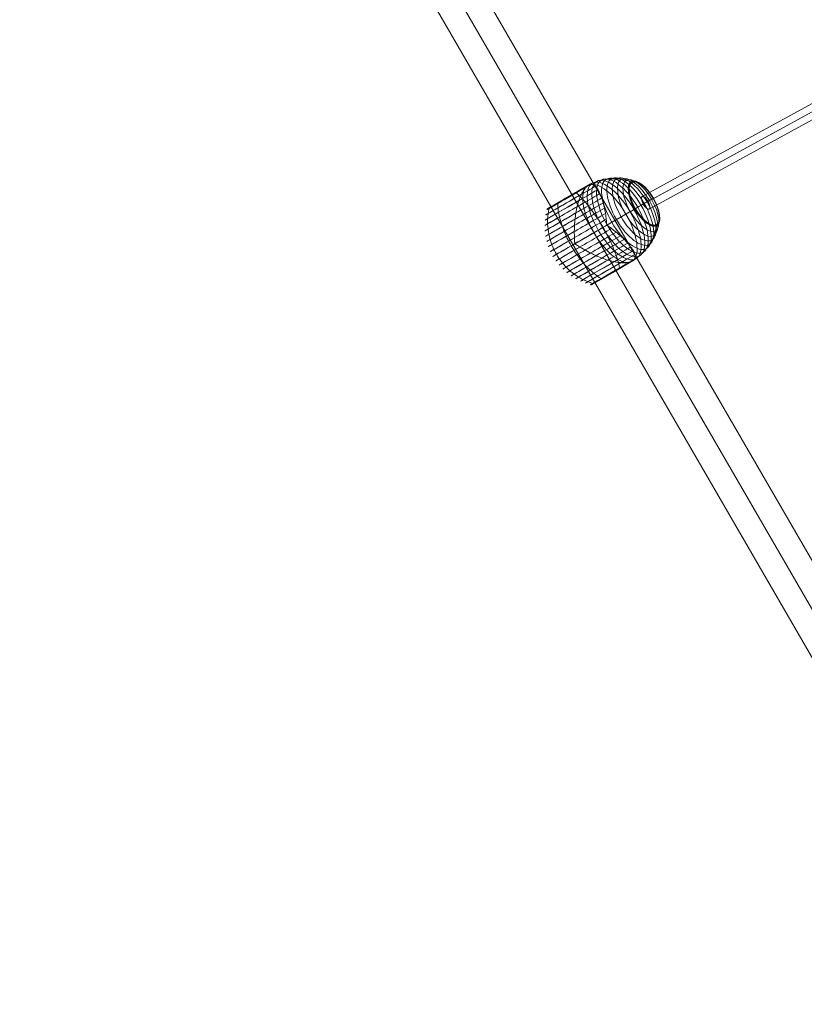
# Model space of a CAD drawing. Units: millimetres. Extents: x -6683 to 9442, y 102 to 9627.
# Drawn here: x -4856 to -3871, y 2573 to 3809 of the extents above; entities that cross this region are included whole.
import ezdxf

# ---------------------------------------------------------------- set-up
doc = ezdxf.new("R2010")
doc.units = ezdxf.units.MM
doc.header["$MEASUREMENT"] = 0
for name, color, linetype, lineweight in [('Level 8', 18, 'Continuous', 0), ('orbit - Level 25', 253, 'Continuous', 0), ('orbit - Level 26', 253, 'Continuous', 0), ('orbit - Level 27', 253, 'Continuous', 0)]:
    doc.layers.add(name, color=color, linetype=linetype, lineweight=lineweight)

# ---------------------------------------------------------------- blocks, each defined once
blk = doc.blocks.new('From Smart Solid_57')
at = {"layer": 'orbit - Level 25', "color": 12, "lineweight": 13}
for p, q in [((722.5, -1187.8), (-669.7, 1218.4)), ((696.1, -1203.1), (-696.1, 1203.1)), ((696.1, -1203.1), (-696.1, 1203.1)), ((669.7, -1218.4), (-722.5, 1187.8))]:
    blk.add_line(p, q, dxfattribs=at)
blk = doc.blocks.new('From Smart Solid_129')
at = {"layer": 'orbit - Level 27', "color": 12, "linetype": 'Continuous', "lineweight": 0}
for p, q in [((1053.8, 587.3), (-1062.4, -571.5)), ((1061.2, 581.1), (-1055.1, -577.7)), ((1055.1, 577.7), (-1061.2, -581.1)), ((1062.4, 571.5), (-1053.8, -587.3))]:
    blk.add_line(p, q, dxfattribs=at)
at = {"layer": 'orbit - Level 27', "color": 12, "linetype": 'Continuous', "lineweight": 0, "extrusion": (0, 0, -1)}
for centre in [(1058.1, 579.4), (-1058.1, -579.4)]:
    blk.add_ellipse(centre, major_axis=(4.32, -7.89), ratio=0.386725, dxfattribs=at)
blk = doc.blocks.new('From Smart Solid_137')
at = {"layer": 'orbit - Level 26', "color": 7, "lineweight": 13}
for p, q in [((29.7, 21.5), (5.8, 7.7)), ((-10.5, -1.8), (-34.4, -15.6))]:
    blk.add_line(p, q, dxfattribs=at)
for centre, major_axis, ratio in [((14.9, 12.9), (27.4, -47.3), 0.422618), ((20.1, 16), (26.9, -46.6), 0.422618), ((25.3, 19), (26.2, -45.3), 0.422618), ((30.3, 21.9), (25.1, -43.5), 0.422618), ((35.2, 24.7), (23.8, -41.2), 0.422618), ((39.9, 27.4), (22.2, -38.5), 0.422618), ((44.3, 29.9), (20.4, -35.3), 0.422618), ((48.5, 32.4), (18.3, -31.6), 0.422618), ((52.3, 34.6), (16, -27.6), 0.422618), ((52.4, 34.6), (15.9, -27.5), 0.422618), ((52.5, 34.7), (15.8, -27.4), 0.422618), ((52.5, 34.7), (15.8, -27.3), 0.422618), ((52.6, 34.8), (15.7, -27.1), 0.422618), ((52.7, 34.8), (15.6, -27), 0.422618), ((52.7, 34.8), (15.5, -26.8), 0.422618), ((52.7, 34.8), (15.4, -26.7), 0.422618), ((52.7, 34.8), (15.4, -26.6), 0.422618), ((52.8, 34.8), (15.3, -26.4), 0.422618), ((-41.9, 43.6), (-26.4, -15.3), 0.000141), ((-41.9, 43.6), (-26.4, -15.3), 0.000141), ((-41.9, 43.6), (-26.4, -15.3), 0.000141), ((-41.9, 43.6), (-26.4, -15.3), 0.000141), ((-41.9, 43.6), (-26.4, -15.3), 0.000141), ((13.2, -51.6), (-26.4, -15.3), 0.000141)]:
    blk.add_ellipse(centre, major_axis=major_axis, ratio=ratio, dxfattribs=at)
for centre, major_axis, ratio, start_param, end_param in [((-36.5, 34.3), (-35.2, -20.4), 0.000141, 3.636823, 8.056881), ((-39.1, 38.9), (-31.6, -18.3), 0.000141, 3.419158, 8.274552), ((-41.6, 43.1), (-27.6, -16), 0.000141, 2.958432, 8.735274), ((-41.7, 43.3), (-27.4, -15.9), 0.000141, 5.846853, 8.786016), ((-41.6, 43.2), (-27.5, -15.9), 0.000141, 5.846853, 8.76044), ((-41.8, 43.5), (-27.2, -15.7), 0.000141, 5.846853, 8.838352), ((-41.7, 43.4), (-27.3, -15.8), 0.000141, 5.846853, 8.811936), ((-41.8, 43.6), (-26.9, -15.6), 0.000141, 5.846853, 8.892435), ((-41.8, 43.5), (-27, -15.6), 0.000141, 5.846853, 8.865205), ((-41.8, 43.6), (-26.8, -15.5), 0.000141, 5.846853, 8.920063), ((-41.9, 43.6), (-26.6, -15.4), 0.000141, 5.846853, 8.948331), ((-41.9, 43.6), (-26.5, -15.3), 0.000141, 2.714012, 8.979694), ((-41.9, 43.6), (-26.5, -15.3), 0.000141, 5.846853, 8.978497), ((-41.9, 43.6), (-26.4, -15.3), 0.000141, 5.846853, 8.978489), ((-41.9, 43.6), (-26.4, -15.3), 0.000141, 5.846853, 8.978491), ((-41.9, 43.6), (-26.5, -15.3), 0.000141, 5.846853, 8.978494), ((-41.6, 43.2), (-27.5, -15.9), 0.000141, 2.933288, 5.846853), ((-41.7, 43.4), (-27.3, -15.8), 0.000141, 2.881737, 5.846853), ((-41.7, 43.3), (-27.4, -15.9), 0.000141, 2.907689, 5.846853), ((-41.8, 43.5), (-27.2, -15.7), 0.000141, 2.855313, 5.846853), ((-41.8, 43.5), (-27, -15.6), 0.000141, 2.828514, 5.846853), ((-41.8, 43.6), (-26.9, -15.6), 0.000141, 2.801303, 5.846853), ((-41.8, 43.6), (-26.8, -15.5), 0.000141, 2.773669, 5.846853), ((-41.9, 43.6), (-26.6, -15.4), 0.000141, 2.745427, 5.846853), ((-41.9, 43.6), (-26.4, -15.3), 0.000141, 2.715217, 5.846853), ((-41.9, 43.6), (-26.4, -15.3), 0.000141, 2.715214, 5.846853), ((-41.9, 43.6), (-26.5, -15.3), 0.000141, 2.715211, 5.846853), ((-41.9, 43.6), (-26.5, -15.3), 0.000141, 2.715209, 5.846853), ((9.6, 9.9), (27.5, -47.6), 0.422618, 0.205756, 2.936149), ((-33.7, 29.5), (-38.4, -22.2), 0.000141, 3.785689, 7.908018), ((-30.7, 24.3), (-41.2, -23.8), 0.000141, 3.900023, 7.793682), ((-27.6, 18.9), (-43.5, -25.1), 0.000141, 3.993066, 7.70064), ((-24.4, 13.4), (-45.3, -26.2), 0.000141, 4.072653, 7.621053), ((-21.1, 7.7), (-46.6, -26.9), 0.000141, 4.145036, 7.54867), ((-17.7, 1.9), (-47.3, -27.4), 0.000141, 4.212646, 7.48106), ((-14.3, -4), (-47.6, -27.5), 0.000141, 4.276057, 7.417649), ((-10.9, -9.8), (-47.3, -27.4), 0.000141, 4.212646, 7.48106), ((-14.3, -4), (27.5, -47.6), 0.422618, 1.559823, 1.582081), ((-7.6, -15.6), (-46.6, -26.9), 0.000141, 4.145036, 7.54867), ((-4.3, -21.3), (-45.3, -26.2), 0.000141, 4.072653, 7.621053), ((-1.1, -26.8), (-43.5, -25.1), 0.000141, 3.993066, 7.700641), ((2, -32.2), (-41.2, -23.8), 0.000141, 3.900023, 7.793683), ((5, -37.4), (-38.4, -22.2), 0.000141, 3.785691, 7.90802), ((-14.3, -4), (27.5, -47.6), 0.422618, 4.701416, 4.723674), ((7.8, -42.3), (-35.2, -20.4), 0.000141, 3.636822, 8.056881), ((10.5, -46.8), (-31.6, -18.3), 0.000141, 3.419158, 8.274552), ((12.9, -51.1), (-27.6, -16), 0.000141, 2.958432, 8.735274), ((13, -51.2), (-27.5, -15.9), 0.000141, 2.931965, 5.846853), ((13, -51.3), (-27.4, -15.8), 0.000141, 2.904966, 5.846853), ((13.1, -51.3), (-27.3, -15.8), 0.000141, 2.877616, 5.846853), ((13.1, -51.4), (-27.1, -15.7), 0.000141, 2.849763, 5.846853), ((13.2, -51.5), (-27, -15.6), 0.000141, 2.821419, 5.846853), ((13.2, -51.5), (-26.8, -15.5), 0.000141, 2.792701, 5.846853), ((13.2, -51.5), (-26.7, -15.4), 0.000141, 2.763437, 5.846853), ((13.2, -51.6), (-26.5, -15.4), 0.000141, 2.733525, 5.846853), ((13, -51.2), (-27.5, -15.9), 0.000141, 5.846853, 8.761776), ((13, -51.3), (-27.4, -15.8), 0.000141, 5.846853, 8.788736), ((13.1, -51.3), (-27.3, -15.8), 0.000141, 5.846853, 8.816097), ((13.1, -51.4), (-27.1, -15.7), 0.000141, 5.846853, 8.843943), ((13.2, -51.5), (-27, -15.6), 0.000141, 5.846853, 8.872269), ((13.2, -51.5), (-26.8, -15.5), 0.000141, 5.846853, 8.901022), ((13.2, -51.5), (-26.7, -15.4), 0.000141, 5.846853, 8.930251), ((13.2, -51.6), (-26.5, -15.4), 0.000141, 5.846853, 8.960253)]:
    blk.add_ellipse(centre, major_axis=major_axis, ratio=ratio, start_param=start_param, end_param=end_param, dxfattribs=at)
at = {"layer": 'orbit - Level 26', "color": 7, "lineweight": 13, "extrusion": (0, 0, -1)}
blk.add_ellipse((9.6, 9.9), major_axis=(-27.5, 47.6), ratio=0.422618, start_param=3.347037, end_param=6.07743, dxfattribs=at)
at = {"layer": 'orbit - Level 26', "color": 7, "lineweight": 13}
for points, knots in [([(-17.9, 57.5), (-15.1, 59.1), (-12.2, 60.5), (-9.1, 61.7), (-2, 64.5), (5.9, 65.9), (13.7, 65.9), (21.2, 66), (29, 64.7), (36.3, 62.2)], [0, 0, 0, 0, 0.175959, 0.175959, 0.175959, 0.596877, 0.596877, 0.596877, 1, 1, 1, 1]), ([(36.3, 62.2), (36.5, 62.1), (36.7, 62), (36.8, 61.9), (37, 61.8), (37.2, 61.6), (37.3, 61.5), (37.4, 61.4), (37.4, 61.3), (37.5, 61.2)], [0, 0, 0, 0, 0.392469, 0.392469, 0.392469, 0.823101, 0.823101, 0.823101, 1, 1, 1, 1]), ([(-21.5, 54.1), (-22.1, 53.4), (-22.7, 52.5), (-23.9, 50.7), (-24.4, 49.8), (-25.6, 47.7), (-26.1, 46.6), (-26.9, 44.8), (-27.2, 44.3), (-27.7, 43), (-27.9, 42.4), (-28.7, 40.5), (-29.1, 39.2), (-30, 36.5), (-30.4, 35.1), (-31, 32.9), (-31.2, 32.2), (-31.6, 30.7), (-31.7, 30), (-32.3, 27.7), (-32.6, 26.1), (-33.1, 23), (-33.4, 21.4), (-33.8, 18.2), (-34, 16.6), (-34.3, 14.2), (-34.4, 13.3), (-34.5, 12.1), (-34.5, 11.7), (-34.6, 10.9), (-34.6, 10.4), (-34.8, 8.3), (-34.8, 6.7), (-35.1, 1.6), (-35.1, -1.7), (-35, -6.7), (-34.9, -8.4), (-34.8, -10.9), (-34.8, -11.8), (-34.7, -13), (-34.7, -13.5), (-34.6, -14.1), (-34.6, -14.3), (-34.6, -14.6), (-34.6, -14.7), (-34.6, -14.9), (-34.7, -14.9), (-34.7, -15), (-34.7, -15), (-34.7, -15), (-34.7, -15.1), (-34.7, -15.1)], [0, 0, 0, 0, 0.0625, 0.0625, 0.125, 0.125, 0.1875, 0.1875, 0.21875, 0.21875, 0.25, 0.25, 0.3125, 0.3125, 0.375, 0.375, 0.40625, 0.40625, 0.4375, 0.4375, 0.5, 0.5, 0.5625, 0.5625, 0.625, 0.625, 0.65625, 0.65625, 0.671875, 0.671875, 0.6875, 0.6875, 0.75, 0.75, 0.875, 0.875, 0.9375, 0.9375, 0.96875, 0.96875, 0.984375, 0.984375, 0.992188, 0.992188, 0.996094, 0.996094, 0.998047, 0.998047, 0.999023, 0.999023, 1, 1, 1, 1]), ([(-29.9, 49.9), (-30, 50), (-30.1, 50), (-30.1, 50.1), (-30.3, 50.1), (-30.4, 50.2), (-30.5, 50.2), (-30.6, 50.2), (-30.6, 50.1), (-30.7, 50.1)], [0, 0, 0, 0, 0.266126, 0.266126, 0.266126, 0.718955, 0.718955, 0.718955, 1, 1, 1, 1]), ([(-20.3, 55.5), (-20, 55.7), (-19.8, 55.9), (-19.4, 56.4), (-19.2, 56.5), (-18.8, 56.9), (-18.6, 57), (-18.4, 57.2), (-18.3, 57.3), (-18.2, 57.3), (-18.1, 57.4), (-18.1, 57.4), (-18, 57.4), (-18, 57.5)], [0, 0, 0, 0, 0.25, 0.25, 0.5, 0.5, 0.75, 0.75, 0.875, 0.875, 0.9375, 0.9375, 1, 1, 1, 1]), ([(-18, 57.5), (-18, 57.5), (-18, 57.5), (-17.9, 57.5), (-17.9, 57.5), (-17.9, 57.5), (-17.8, 57.6), (-17.8, 57.6), (-17.8, 57.6)], [0, 0, 0, 0, 0.167609, 0.334088, 0.5, 0.665912, 0.832391, 1, 1, 1, 1]), ([(-17.8, 57.6), (-17.7, 57.6), (-17.6, 57.7), (-17.5, 57.8), (-17.4, 57.8), (-17.2, 57.9), (-17, 58), (-16.5, 58.2), (-16.2, 58.3), (-15.7, 58.6), (-15.4, 58.7), (-14.9, 58.8), (-14.6, 58.8), (-14.4, 58.9)], [0, 0, 0, 0, 0.0625, 0.0625, 0.125, 0.125, 0.25, 0.25, 0.5, 0.5, 0.75, 0.75, 1, 1, 1, 1]), ([(5.5, 8.2), (5.5, 8.2), (5.5, 8.2), (5.5, 8.3), (5.6, 8.3), (5.6, 8.4), (5.6, 8.4), (5.6, 8.6), (5.6, 8.7), (5.6, 9), (5.6, 9.2), (5.5, 9.8), (5.5, 10.2), (5.4, 11.5), (5.3, 12.3), (5.1, 13.9), (5, 14.7), (4.8, 16.3), (4.7, 17.1), (4.2, 21), (3.7, 24.1), (2.8, 28.5), (2.5, 29.9), (2, 32), (1.8, 32.7), (1.4, 34.1), (1.3, 34.8), (0.7, 36.8), (0.3, 38.1), (-0.4, 40.6), (-0.8, 41.8), (-1.6, 44.1), (-2.1, 45.2), (-2.7, 46.8), (-2.9, 47.3), (-3.4, 48.3), (-3.6, 48.8), (-4.8, 51.2), (-5.7, 52.8), (-7.2, 54.9), (-7.7, 55.5), (-8.5, 56.3), (-8.8, 56.6), (-9.2, 56.9), (-9.3, 57), (-9.6, 57.3), (-9.7, 57.4), (-10.4, 57.9), (-11, 58.2), (-12.1, 58.7), (-12.7, 58.8), (-13.3, 58.9)], [0, 0, 0, 0, 0.000977, 0.000977, 0.001953, 0.001953, 0.003906, 0.003906, 0.007812, 0.007812, 0.015625, 0.015625, 0.03125, 0.03125, 0.0625, 0.0625, 0.09375, 0.09375, 0.125, 0.125, 0.25, 0.25, 0.3125, 0.3125, 0.34375, 0.34375, 0.375, 0.375, 0.4375, 0.4375, 0.5, 0.5, 0.5625, 0.5625, 0.59375, 0.59375, 0.625, 0.625, 0.75, 0.75, 0.8125, 0.8125, 0.84375, 0.84375, 0.859375, 0.859375, 0.875, 0.875, 0.9375, 0.9375, 1, 1, 1, 1]), ([(-53.2, 36.4), (-53.3, 36.5), (-53.3, 36.6), (-53.3, 36.7), (-53.3, 36.8), (-53.2, 36.9), (-53.2, 37), (-53.1, 37.1), (-53.1, 37.1), (-53, 37.2)], [0, 0, 0, 0, 0.266126, 0.266126, 0.266126, 0.718955, 0.718955, 0.718955, 1, 1, 1, 1]), ([(1, 4.9), (-2.5, 11), (-6.4, 16.9), (-10.3, 22.4), (-15, 29.1), (-20, 35.3), (-24.8, 40.5), (-27.5, 43.4), (-30.1, 46), (-32.7, 48.3)], [0, 0, 0, 0, 0.346668, 0.346668, 0.346668, 0.767353, 0.767353, 0.767353, 1, 1, 1, 1]), ([(29.7, 21.5), (32.5, 23.2), (35.3, 24.7), (37.9, 26.2), (44, 29.8), (49.5, 33), (54, 35.6), (58.3, 38), (61.7, 40), (64, 41.3)], [0, 0, 0, 0, 0.177007, 0.177007, 0.177007, 0.597389, 0.597389, 0.597389, 1, 1, 1, 1]), ([(64, 41.3), (64, 41.4), (64.1, 41.4), (64.1, 41.4), (64.1, 41.4), (64.1, 41.4), (64, 41.3), (64, 41.3), (63.9, 41.3), (63.9, 41.3)], [0, 0, 0, 0, 0.392469, 0.392469, 0.392469, 0.823101, 0.823101, 0.823101, 1, 1, 1, 1]), ([(-57.5, -28.9), (-61, -22.8), (-63.7, -16.3), (-65.6, -9.6), (-67.9, -1.5), (-68.8, 7), (-68.5, 15.2), (-68.2, 19.8), (-67.6, 24.3), (-66.6, 28.7)], [0, 0, 0, 0, 0.346668, 0.346668, 0.346668, 0.767353, 0.767353, 0.767353, 1, 1, 1, 1]), ([(-66.6, 28.7), (-66.6, 28.8), (-66.5, 28.9), (-66.5, 29), (-66.4, 29.2), (-66.3, 29.4), (-66.1, 29.5), (-66.1, 29.6), (-66, 29.7), (-65.9, 29.8)], [0, 0, 0, 0, 0.266126, 0.266126, 0.266126, 0.718955, 0.718955, 0.718955, 1, 1, 1, 1]), ([(-39, -18.3), (-42.5, -12.2), (-45.6, -5.8), (-48.1, 0.5), (-51.2, 8.2), (-53.4, 16), (-54.7, 23.2), (-55.4, 27.2), (-55.8, 31.1), (-55.9, 34.8)], [0, 0, 0, 0, 0.346668, 0.346668, 0.346668, 0.767353, 0.767353, 0.767353, 1, 1, 1, 1]), ([(-10.5, -1.8), (-7.7, -0.1), (-4.8, 1.5), (-1.8, 3.3), (5.2, 7.3), (12.7, 11.6), (20, 15.9), (27, 19.9), (34.1, 24), (40.6, 27.8)], [0, 0, 0, 0, 0.177007, 0.177007, 0.177007, 0.597389, 0.597389, 0.597389, 1, 1, 1, 1]), ([(40.6, 27.8), (40.8, 27.9), (40.9, 28), (41.1, 28.1), (41.2, 28.2), (41.4, 28.3), (41.5, 28.3), (41.5, 28.3), (41.6, 28.4), (41.6, 28.4)], [0, 0, 0, 0, 0.392469, 0.392469, 0.392469, 0.823101, 0.823101, 0.823101, 1, 1, 1, 1]), ([(21.8, -45.9), (21.1, -42.6), (20.2, -38.9), (19, -35.2), (16.9, -28.4), (14, -21), (10.6, -13.6), (7.7, -7.5), (4.5, -1.2), (1, 4.9)], [0, 0, 0, 0, 0.232647, 0.232647, 0.232647, 0.653332, 0.653332, 0.653332, 1, 1, 1, 1]), ([(40.7, -34.3), (40.9, -33.8), (41.1, -33.2), (41.2, -32), (41.2, -31.4), (41.1, -30.1), (40.9, -29.4), (40.6, -28.3), (40.5, -27.9), (40.2, -27.1), (40, -26.7), (39.5, -25.6), (39.1, -24.8), (38.1, -23.1), (37.6, -22.3), (36.7, -21), (36.4, -20.5), (35.8, -19.6), (35.4, -19.2), (34.4, -17.8), (33.6, -16.9), (32, -15), (31.2, -14.1), (29.4, -12.2), (28.5, -11.2), (27, -9.7), (26.5, -9.2), (25.8, -8.5), (25.5, -8.2), (25, -7.8), (24.7, -7.5), (23.4, -6.3), (22.3, -5.3), (18.9, -2.3), (16.5, -0.4), (12.8, 2.5), (11.5, 3.5), (9.5, 5), (8.9, 5.4), (7.9, 6.2), (7.5, 6.4), (7, 6.7), (6.8, 6.9), (6.6, 7), (6.5, 7.1), (6.3, 7.1), (6.3, 7.2), (6.2, 7.2), (6.2, 7.2), (6.1, 7.2), (6.1, 7.2), (6.1, 7.2)], [0, 0, 0, 0, 0.0625, 0.0625, 0.125, 0.125, 0.1875, 0.1875, 0.21875, 0.21875, 0.25, 0.25, 0.3125, 0.3125, 0.375, 0.375, 0.40625, 0.40625, 0.4375, 0.4375, 0.5, 0.5, 0.5625, 0.5625, 0.625, 0.625, 0.65625, 0.65625, 0.671875, 0.671875, 0.6875, 0.6875, 0.75, 0.75, 0.875, 0.875, 0.9375, 0.9375, 0.96875, 0.96875, 0.984375, 0.984375, 0.992187, 0.992187, 0.996094, 0.996094, 0.998047, 0.998047, 0.999023, 0.999023, 1, 1, 1, 1]), ([(37.2, -37.7), (40, -36.1), (42.7, -34.2), (45.2, -32.2), (51.1, -27.4), (56.3, -21.3), (60.3, -14.5), (64, -8), (66.8, -0.7), (68.3, 6.9)], [0, 0, 0, 0, 0.176366, 0.176366, 0.176366, 0.597075, 0.597075, 0.597075, 1, 1, 1, 1]), ([(68.3, 6.9), (68.3, 7.1), (68.3, 7.3), (68.3, 7.5), (68.3, 7.8), (68.2, 8), (68.1, 8.2), (68.1, 8.3), (68.1, 8.4), (68, 8.4)], [0, 0, 0, 0, 0.392469, 0.392469, 0.392469, 0.823101, 0.823101, 0.823101, 1, 1, 1, 1]), ([(-1.4, -59.4), (-4.6, -57.4), (-7.7, -55.1), (-10.9, -52.5), (-16.5, -47.8), (-22.2, -42), (-27.3, -35.5), (-31.5, -30.2), (-35.5, -24.3), (-39, -18.3)], [0, 0, 0, 0, 0.232647, 0.232647, 0.232647, 0.653332, 0.653332, 0.653332, 1, 1, 1, 1]), ([(-34.1, -16.1), (-34.1, -16.1), (-34.1, -16.1), (-34, -16.1), (-34, -16.1), (-33.9, -16.1), (-33.9, -16.2), (-33.8, -16.2), (-33.7, -16.3), (-33.4, -16.4), (-33.2, -16.5), (-32.7, -16.9), (-32.3, -17.1), (-31.3, -17.8), (-30.6, -18.3), (-29.2, -19.2), (-28.5, -19.6), (-27, -20.5), (-26.3, -20.9), (-22.7, -23.1), (-19.8, -24.8), (-15.3, -27.1), (-13.8, -27.8), (-11.5, -28.9), (-10.8, -29.3), (-9.3, -30), (-8.5, -30.3), (-6.3, -31.3), (-4.8, -32), (-1.8, -33.2), (-0.3, -33.7), (2.7, -34.8), (4.2, -35.3), (6.4, -36), (7.2, -36.2), (8.6, -36.6), (9.4, -36.8), (12.9, -37.8), (15.7, -38.4), (19.7, -39), (21, -39.1), (22.9, -39.3), (23.5, -39.4), (24.5, -39.4), (24.8, -39.4), (25.4, -39.5), (25.7, -39.5), (27.2, -39.5), (28.3, -39.5), (30.5, -39.4), (31.5, -39.3), (32.5, -39.1)], [0, 0, 0, 0, 0.000977, 0.000977, 0.001953, 0.001953, 0.003906, 0.003906, 0.007813, 0.007813, 0.015625, 0.015625, 0.03125, 0.03125, 0.0625, 0.0625, 0.09375, 0.09375, 0.125, 0.125, 0.25, 0.25, 0.3125, 0.3125, 0.34375, 0.34375, 0.375, 0.375, 0.4375, 0.4375, 0.5, 0.5, 0.5625, 0.5625, 0.59375, 0.59375, 0.625, 0.625, 0.75, 0.75, 0.8125, 0.8125, 0.84375, 0.84375, 0.859375, 0.859375, 0.875, 0.875, 0.9375, 0.9375, 1, 1, 1, 1]), ([(-12.1, -65.5), (-16.4, -64.2), (-20.6, -62.5), (-24.7, -60.4), (-32, -56.7), (-38.9, -51.6), (-44.8, -45.6), (-49.6, -40.7), (-54, -35), (-57.5, -28.9)], [0, 0, 0, 0, 0.232647, 0.232647, 0.232647, 0.653332, 0.653332, 0.653332, 1, 1, 1, 1]), ([(40.1, -35.3), (39.9, -35.5), (39.8, -35.7), (39.4, -36.1), (39.2, -36.3), (38.7, -36.7), (38.4, -36.9), (37.9, -37.2), (37.8, -37.3), (37.6, -37.5), (37.5, -37.5), (37.3, -37.6), (37.2, -37.7), (37.1, -37.7), (37.1, -37.7), (37.1, -37.8), (37, -37.8), (37, -37.8), (36.9, -37.8), (36.8, -37.9), (36.7, -37.9), (36.4, -38.1), (36.2, -38.1), (35.7, -38.3), (35.5, -38.4), (34.9, -38.6), (34.6, -38.6), (34.2, -38.7)], [0, 0, 0, 0, 0.125, 0.125, 0.25, 0.25, 0.375, 0.375, 0.4375, 0.4375, 0.46875, 0.46875, 0.5, 0.5, 0.515625, 0.515625, 0.53125, 0.53125, 0.5625, 0.5625, 0.625, 0.625, 0.75, 0.75, 0.875, 0.875, 1, 1, 1, 1]), ([(24.4, -45.1), (24.4, -45.1), (24.4, -45.1), (24.4, -45.1), (24.4, -45.1), (24.5, -45), (24.5, -45), (24.6, -44.9), (24.6, -44.7), (24.6, -44.6), (24.6, -44.5), (24.6, -44.4), (24.6, -44.3)], [0, 0, 0, 0, 0.049733, 0.049733, 0.049733, 0.316801, 0.316801, 0.316801, 0.747109, 0.747109, 0.747109, 1, 1, 1, 1]), ([(2.1, -58), (2, -58), (2, -58), (2, -58), (2, -58.1), (1.9, -58.1), (1.8, -58.1), (1.7, -58.1), (1.6, -58), (1.5, -58), (1.4, -57.9), (1.3, -57.9), (1.2, -57.8)], [0, 0, 0, 0, 0.049733, 0.049733, 0.049733, 0.316801, 0.316801, 0.316801, 0.747109, 0.747109, 0.747109, 1, 1, 1, 1]), ([(-10.7, -65.4), (-10.7, -65.4), (-10.8, -65.4), (-10.8, -65.4), (-10.9, -65.5), (-11, -65.5), (-11.1, -65.6), (-11.3, -65.6), (-11.5, -65.6), (-11.7, -65.6), (-11.9, -65.6), (-12, -65.6), (-12.1, -65.5)], [0, 0, 0, 0, 0.049733, 0.049733, 0.049733, 0.316801, 0.316801, 0.316801, 0.747109, 0.747109, 0.747109, 1, 1, 1, 1])]:
    blk.add_open_spline(points, degree=3, knots=knots, dxfattribs=at)
for points in [[(-30.7, 50.1), (-30.7, 50.1), (-30.7, 50.1), (-30.7, 50.1)], [(-21.5, 54.1), (-21.1, 54.6), (-20.7, 55), (-20.3, 55.5)], [(-17.9, 57.5), (-17.9, 57.5), (-17.9, 57.5), (-17.9, 57.5)], [(-14.4, 58.9), (-14, 58.9), (-13.6, 58.9), (-13.3, 58.9)], [(-53, 37.2), (-53, 37.2), (-53, 37.2), (-53, 37.2)], [(-65.9, 29.8), (-65.8, 29.8), (-65.8, 29.8), (-65.8, 29.8)], [(5.8, 7.7), (5.7, 7.9), (5.6, 8), (5.5, 8.2)], [(6.1, 7.2), (6, 7.3), (5.9, 7.5), (5.8, 7.7)], [(-34.7, -15.1), (-34.6, -15.2), (-34.5, -15.4), (-34.4, -15.6)], [(-34.4, -15.6), (-34.3, -15.8), (-34.2, -16), (-34.1, -16.1)], [(40.7, -34.3), (40.5, -34.7), (40.3, -35), (40.1, -35.3)], [(34.2, -38.7), (33.7, -38.9), (33.1, -39), (32.5, -39.1)], [(37.1, -37.7), (37.2, -37.7), (37.2, -37.7), (37.2, -37.7)]]:
    blk.add_open_spline(points, degree=3, dxfattribs=at)
blk = doc.blocks.new('orbit_7')
at = {"layer": 'orbit - Level 25', "color": 12, "lineweight": 13}
blk.add_blockref('From Smart Solid_57', (-4133.1145, 3538.054), dxfattribs=at)
at = {"layer": 'orbit - Level 26', "color": 7, "lineweight": 13}
blk.add_blockref('From Smart Solid_137', (-4124.8855, 3543.467), dxfattribs=at)
at = {"layer": 'orbit - Level 27', "color": 12, "linetype": 'Continuous', "lineweight": 0}
blk.add_blockref('From Smart Solid_129', (-3012.273, 4158.673), dxfattribs=at)

msp = doc.modelspace()

# ---------------------------------------------------------------- block references
at = {"layer": 'Level 8', "color": 7, "linetype": 'Continuous', "lineweight": 0}
msp.add_blockref('orbit_7', (0, 0), dxfattribs=at)

doc.saveas('drawing.dxf')
